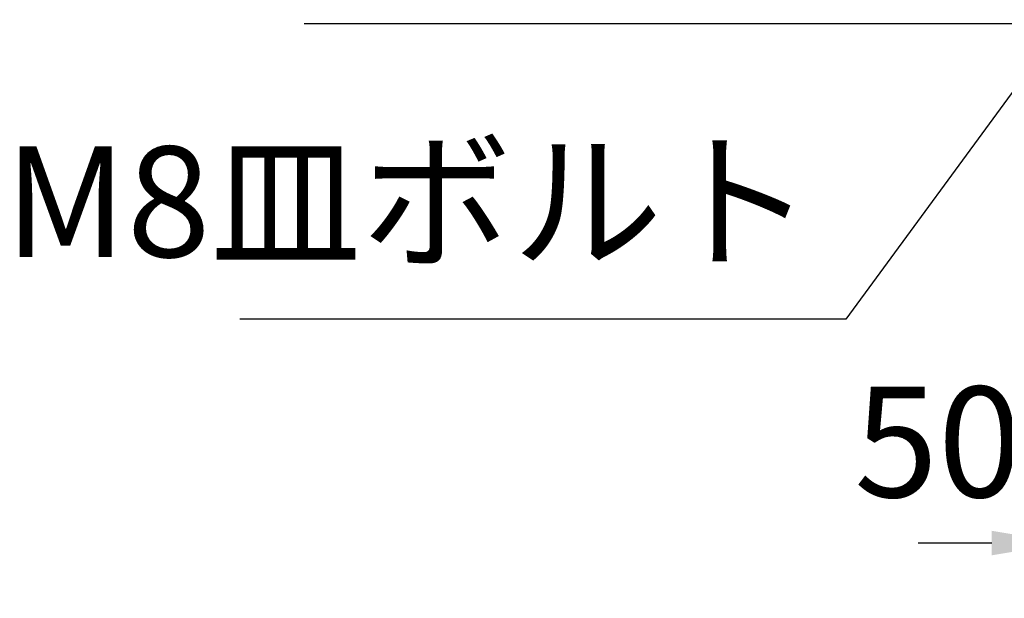
# Model space of a CAD drawing. Extents: x 0 to 6300, y 0 to 4455.
# Drawn here: x 3064 to 3465, y 919 to 1154 of the extents above; entities that cross this region are included whole.
import ezdxf

# ---------------------------------------------------------------- set-up
doc = ezdxf.new("R2010")
doc.units = 0
doc.header["$LTSCALE"] = 4.5
doc.layers.get('DEFPOINTS').update_dxf_attribs({"linetype": 'CONTINUOUS'})
for name, color, linetype in [('P_2DIM', 6, 'CONTINUOUS'), ('P_3TEXT', 60, 'CONTINUOUS'), ('P_7THICK', 7, 'CONTINUOUS')]:
    doc.layers.add(name, color=color, linetype=linetype)
doc.styles.add('BIGFONT', font='simplex.shx', dxfattribs={"bigfont": 'bigfont.shx'})
doc.dimstyles.new('DIMBIGFONT$0', dxfattribs={"dimscale": 15, "dimtxt": 3, "dimasz": 2, "dimexe": 1.5, "dimexo": 3, "dimgap": 0.75, "dimtad": 1, "dimdec": 1, "dimdsep": 46, "dimtxsty": 'BIGFONT', "dimsah": 1, "dimcen": 0, "dimclrt": 230, "dimadec": 1, "dimazin": 2, "dimtfac": 0.6, "dimtdec": 1, "dimtofl": 0, "dimtmove": 2, "dimatfit": 3, "dimfxl": 1, "dimtvp": 1, "dimtolj": 1, "dimarcsym": 0})
doc.dimstyles.new('DIMBIGFONT$7', dxfattribs={"dimscale": 15, "dimtxt": 3, "dimasz": 2, "dimexe": 1.5, "dimexo": 3, "dimgap": 0.75, "dimtad": 1, "dimdec": 1, "dimdsep": 46, "dimtxsty": 'BIGFONT', "dimsah": 1, "dimcen": 0, "dimclrt": 230, "dimadec": 1, "dimazin": 2, "dimtfac": 0.6, "dimtdec": 1, "dimtofl": 0, "dimtmove": 0, "dimatfit": 3, "dimfxl": 1, "dimtvp": 1, "dimtolj": 1, "dimarcsym": 0})

# ---------------------------------------------------------------- blocks, each defined once
blk = doc.blocks.new('*D29')
at = {"layer": 'DEFPOINTS', "color": 0}
for p in [(3489.51, 1145.24), (3564.51, 1080.67), (3489.51, 941.15)]:
    blk.add_point(p, dxfattribs=at)
at = {"layer": 'P_2DIM', "color": 0, "lineweight": -2}
for p, q in [((3489.51, 1100.24), (3489.51, 918.65)), ((3564.51, 1035.67), (3564.51, 918.65)), ((3459.51, 941.15), (3429.51, 941.15)), ((3594.51, 941.15), (3624.51, 941.15))]:
    blk.add_line(p, q, dxfattribs=at)
at = {"layer": 'P_2DIM', "color": 0}
for points in [[(3459.51, 946.15), (3459.51, 936.15), (3489.51, 941.15)], [(3594.51, 946.15), (3594.51, 936.15), (3564.51, 941.15)]]:
    blk.add_solid(points, dxfattribs=at)
at = {"layer": 'P_2DIM', "color": 230, "insert": (3437.6, 982.33), "char_height": 45, "attachment_point": 5, "style": 'BIGFONT'}
blk.add_mtext('\\A1;50', dxfattribs=at)

msp = doc.modelspace()

# ---------------------------------------------------------------- linework, layer by layer
at = {"layer": 'P_7THICK'}
msp.add_line((3793.640168, 1152.5993243), (3179.488428, 1152.5993243), dxfattribs=at)

# ---------------------------------------------------------------- texts
at = {"layer": 'P_3TEXT', "color": 230, "insert": (3386.8474171, 1043.5803211), "char_height": 45, "attachment_point": 9, "style": 'BIGFONT'}
msp.add_mtext('M8皿ボルト', dxfattribs=at)

# ---------------------------------------------------------------- dimensions: what is measured, and where the dimension line sits
at = {"layer": 'P_2DIM'}
dim = msp.add_linear_dim(base=(3489.5138001, 941.1526861), p1=(3564.5138001, 1080.6724158), p2=(3489.5138001, 1145.235813), dimstyle='DIMBIGFONT$0', override={"dimlfac": 0.666667}, dxfattribs=at)
dim.commit()
dim.dimension.update_dxf_attribs({"geometry": '*D29', "text_midpoint": (3437.6025873, 982.3324035), "dimtype": 160})

# ---------------------------------------------------------------- leaders
at = {"layer": 'P_3TEXT', "annotation_type": 0, "has_hookline": 1, "hookline_direction": 1, "text_width": 233.5714286}
msp.add_leader([(3489.5138001, 1154.2493243), (3400.0974171, 1032.3303211), (3398.0974171, 1032.3303211)], dimstyle='DIMBIGFONT$7', dxfattribs=at)

doc.saveas('drawing.dxf')
